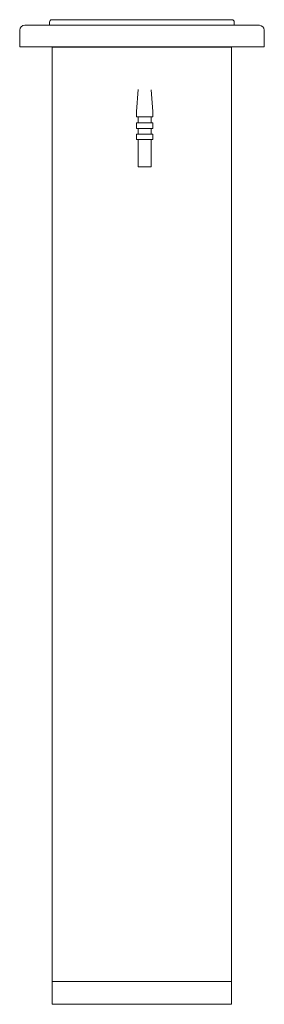
# Model space of a CAD drawing. Units: inches. Extents: x -2.9 to 2.8, y -5.8 to 16.8.
import ezdxf

# ---------------------------------------------------------------- set-up
doc = ezdxf.new("R2010")
doc.units = ezdxf.units.IN
doc.header["$MEASUREMENT"] = 0
doc.layers.get('0').update_dxf_attribs({"lineweight": 0})

msp = doc.modelspace()

# ---------------------------------------------------------------- linework, layer by layer
at = {"color": 7, "linetype": 'Continuous', "lineweight": 0}
for p, q in [((-2.118, 16.817), (2.021, 16.817)), ((-2.742, 16.69), (2.653, 16.69)), ((-0.135, 15.211), (-0.171, 14.708)), ((0.164, 15.206), (0.204, 14.708)), ((0.164, 15.203), (0.164, 15.205)), ((-0.135, 14.443), (-0.135, 14.583)), ((0.164, 14.583), (0.164, 14.443)), ((-0.135, 14.189), (-0.135, 14.318)), ((0.164, 14.318), (0.164, 14.189)), ((-2.107, -5.296), (2.013, -5.296))]:
    msp.add_line(p, q, dxfattribs=at)
at = {"color": 7, "linetype": 'Continuous', "lineweight": 0, "flags": 128}
for points in [[(2.076, 16.758), (2.076, 16.692), (-2.174, 16.692), (-2.174, 16.758)], [(2.766, 16.578), (2.766, 16.19), (-2.859, 16.19), (-2.859, 16.575)], [(0.203, 14.708), (0.203, 14.583), (-0.172, 14.583), (-0.172, 14.708), (-0.171, 14.708)], [(0.164, 14.064), (0.164, 13.438), (-0.135, 13.438), (-0.135, 14.064)]]:
    msp.add_lwpolyline(points, dxfattribs=at)
for points in [[(-2.11, -5.817), (2.015, -5.817), (2.015, 16.183), (-2.11, 16.183)], [(-0.172, 14.443), (0.203, 14.443), (0.203, 14.318), (-0.172, 14.318)], [(-0.172, 14.189), (0.203, 14.189), (0.203, 14.064), (-0.172, 14.064)]]:
    msp.add_lwpolyline(points, close=True, dxfattribs=at)
at = {"color": 7, "linetype": 'Continuous', "lineweight": 0}
for centre, radius, start, end in [((-2.112, 16.755), 0.0625, 95.9273, 176.6377), ((2.013, 16.755), 0.0625, 3.3496, 83.1284), ((-2.735, 16.566), 0.125, 93.5181, 175.8156), ((2.641, 16.566), 0.125, 5.6614, 84.4451)]:
    msp.add_arc(centre, radius, start, end, dxfattribs=at)

doc.saveas('drawing.dxf')
